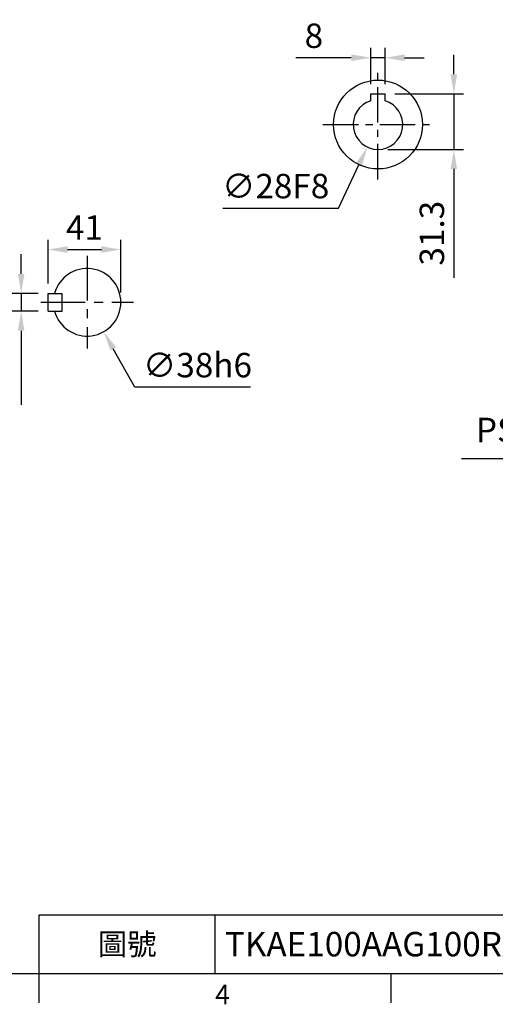
# Model space of a CAD drawing. Extents: x -38 to 1686, y -22 to 1078.
# Drawn here: x 547 to 815, y -17 to 537 of the extents above; entities that cross this region are included whole.
import ezdxf
from ezdxf.enums import TextEntityAlignment as Align

# ---------------------------------------------------------------- set-up
doc = ezdxf.new("R2010")
doc.units = 0
doc.header["$LTSCALE"] = 20
doc.header["$MEASUREMENT"] = 0
doc.linetypes.add('CENTER', pattern=[2, 1.25, -0.25, 0.25, -0.25])
doc.layers.get('0').update_dxf_attribs({"linetype": 'CONTINUOUS'})
doc.layers.get('DEFPOINTS').update_dxf_attribs({"linetype": 'CONTINUOUS'})
for name, color, linetype in [('CEN', 2, 'CENTER'), ('DIM', 3, 'CONTINUOUS'), ('MAIN', 7, 'CONTINUOUS')]:
    doc.layers.add(name, color=color, linetype=linetype)
doc.styles.add('ATTDEF', font='txt')
doc.styles.get("Standard").update_dxf_attribs({"font": 'SIMPLEX.SHX'})
doc.dimstyles.new('C', dxfattribs={"dimscale": 5.5, "dimtxt": 2.5, "dimasz": 2, "dimexe": 1, "dimexo": 1, "dimgap": 1, "dimtad": 1, "dimtoh": 1, "dimdec": 1, "dimdsep": 46, "dimtxsty": 'Standard', "dimcen": 0, "dimclrd": 256, "dimclre": 256, "dimclrt": 256, "dimadec": 0, "dimazin": 0, "dimtfac": 0.6, "dimtdec": 1, "dimtofl": 0, "dimtmove": 0, "dimatfit": 3, "dimfxl": 0, "dimtolj": 1, "dimarcsym": 0})
doc.dimstyles.new('L', dxfattribs={"dimscale": 5.5, "dimtxt": 2.5, "dimasz": 2, "dimexe": 1, "dimexo": 1, "dimgap": 1, "dimtad": 1, "dimdec": 1, "dimdsep": 46, "dimtxsty": 'Standard', "dimcen": 0, "dimclrd": 256, "dimclre": 256, "dimclrt": 256, "dimadec": 0, "dimazin": 0, "dimtfac": 0.6, "dimtdec": 1, "dimtmove": 0, "dimatfit": 3, "dimfxl": 0, "dimtolj": 1, "dimarcsym": 0})

# ---------------------------------------------------------------- blocks, each defined once
blk = doc.blocks.new('*D24')
at = {"layer": 'DEFPOINTS', "color": 0}
for p in [(548.09, 382.6), (563.21, 382.6), (563.21, 372.6)]:
    blk.add_point(p, dxfattribs=at)
at = {"layer": 'DIM', "lineweight": -2}
for p, q in [((548.09, 393.6), (548.09, 404.6)), ((557.71, 382.6), (542.59, 382.6)), ((548.09, 382.6), (548.09, 372.6)), ((557.71, 372.6), (542.59, 372.6)), ((548.09, 361.6), (548.09, 319.96))]:
    blk.add_line(p, q, dxfattribs=at)
at = {"layer": 'DIM'}
for points in [[(546.25, 393.6), (549.92, 393.6), (548.09, 382.6)], [(546.25, 361.6), (549.92, 361.6), (548.09, 372.6)]]:
    blk.add_solid(points, dxfattribs=at)
at = {"layer": 'DIM', "insert": (535.71, 335.28), "char_height": 13.75, "attachment_point": 5, "rotation": 90}
blk.add_mtext('\\A1;10', dxfattribs=at)
blk = doc.blocks.new('*D25')
at = {"layer": 'DEFPOINTS', "color": 0}
for p in [(604.21, 407.27), (563.21, 382.6), (604.21, 377.6)]:
    blk.add_point(p, dxfattribs=at)
at = {"layer": 'DIM', "lineweight": -2}
for p, q in [((563.21, 388.1), (563.21, 412.77)), ((604.21, 383.1), (604.21, 412.77)), ((574.21, 407.27), (593.21, 407.27))]:
    blk.add_line(p, q, dxfattribs=at)
at = {"layer": 'DIM'}
for points in [[(574.21, 409.11), (574.21, 405.44), (563.21, 407.27)], [(593.21, 409.11), (593.21, 405.44), (604.21, 407.27)]]:
    blk.add_solid(points, dxfattribs=at)
at = {"layer": 'DIM', "insert": (583.71, 419.65), "char_height": 13.75, "attachment_point": 5}
blk.add_mtext('\\A1;41', dxfattribs=at)
blk = doc.blocks.new('*D26')
at = {"layer": 'DEFPOINTS', "color": 0}
for p in [(575.91, 394.17), (594.52, 361.04)]:
    blk.add_point(p, dxfattribs=at)
at = {"layer": 'DIM', "lineweight": -2}
for p, q in [((612.04, 329.87), (599.91, 351.45)), ((677.12, 329.87), (612.04, 329.87))]:
    blk.add_line(p, q, dxfattribs=at)
at = {"layer": 'DIM'}
blk.add_solid([(601.51, 352.35), (598.31, 350.55), (594.52, 361.04)], dxfattribs=at)
at = {"layer": 'DIM', "insert": (647.33, 342.25), "char_height": 13.75, "attachment_point": 5}
blk.add_mtext('\\A1;∅38h6', dxfattribs=at)
blk = doc.blocks.new('*D27')
at = {"layer": 'DEFPOINTS', "color": 0}
for p in [(938.59, 350.33), (935.04, 342.6)]:
    blk.add_point(p, dxfattribs=at)
at = {"layer": 'DIM', "lineweight": -2}
for p, q in [((910.8, 289.78), (930.46, 332.6)), ((795.84, 289.78), (910.8, 289.78))]:
    blk.add_line(p, q, dxfattribs=at)
at = {"layer": 'DIM'}
blk.add_solid([(928.79, 333.37), (932.12, 331.84), (935.04, 342.6)], dxfattribs=at)
at = {"layer": 'DIM', "insert": (848.39, 305.76), "char_height": 13.75, "attachment_point": 5}
blk.add_mtext('\\A1;PS1/2塞頭', dxfattribs=at)
blk = doc.blocks.new('*D47')
at = {"layer": 'DEFPOINTS', "color": 0}
for p in [(744.91, 515.19), (744.91, 494.9), (752.91, 494.9)]:
    blk.add_point(p, dxfattribs=at)
at = {"layer": 'DIM', "lineweight": -2}
for p, q in [((733.91, 515.19), (702.74, 515.19)), ((744.91, 500.4), (744.91, 520.69)), ((752.91, 515.19), (744.91, 515.19)), ((752.91, 500.4), (752.91, 520.69)), ((763.91, 515.19), (774.91, 515.19))]:
    blk.add_line(p, q, dxfattribs=at)
at = {"layer": 'DIM'}
for points in [[(733.91, 517.02), (733.91, 513.35), (744.91, 515.19)], [(763.91, 517.02), (763.91, 513.35), (752.91, 515.19)]]:
    blk.add_solid(points, dxfattribs=at)
at = {"layer": 'DIM', "insert": (712.83, 527.56), "char_height": 13.75, "attachment_point": 5}
blk.add_mtext('\\A1;8', dxfattribs=at)
blk = doc.blocks.new('*D48')
at = {"layer": 'DEFPOINTS', "color": 0}
for p in [(752.91, 494.9), (748.91, 463.6), (791.62, 463.6)]:
    blk.add_point(p, dxfattribs=at)
at = {"layer": 'DIM', "lineweight": -2}
for p, q in [((791.62, 505.9), (791.62, 516.9)), ((758.41, 494.9), (797.12, 494.9)), ((791.62, 494.9), (791.62, 463.6)), ((754.41, 463.6), (797.12, 463.6)), ((791.62, 452.6), (791.62, 391.32))]:
    blk.add_line(p, q, dxfattribs=at)
at = {"layer": 'DIM'}
for points in [[(789.79, 505.9), (793.46, 505.9), (791.62, 494.9)], [(789.79, 452.6), (793.46, 452.6), (791.62, 463.6)]]:
    blk.add_solid(points, dxfattribs=at)
at = {"layer": 'DIM', "insert": (779.25, 416.46), "char_height": 13.75, "attachment_point": 5, "rotation": 90}
blk.add_mtext('\\A1;31.3', dxfattribs=at)
blk = doc.blocks.new('*D49')
at = {"layer": 'DEFPOINTS', "color": 0}
for p in [(754.91, 490.25), (742.91, 464.95)]:
    blk.add_point(p, dxfattribs=at)
at = {"layer": 'DIM', "lineweight": -2}
for p, q in [((726.62, 430.61), (738.2, 455.01)), ((661.54, 430.61), (726.62, 430.61))]:
    blk.add_line(p, q, dxfattribs=at)
at = {"layer": 'DIM'}
blk.add_solid([(736.54, 455.8), (739.85, 454.23), (742.91, 464.95)], dxfattribs=at)
at = {"layer": 'DIM', "insert": (691.33, 442.98), "char_height": 13.75, "attachment_point": 5}
blk.add_mtext('\\A1;∅28F8', dxfattribs=at)
blk = doc.blocks.new('GJA420')
at = {"color": 0}
for p, q in [((101.5, 6), (275, 6)), ((101.5, 0), (101.5, 6)), ((119.5, 0), (119.5, 6)), ((0, 0), (275, 0)), ((101.5, -3), (101.5, 0)), ((137.5, -3), (137.5, 0))]:
    blk.add_line(p, q, dxfattribs=at)
blk.add_text('4', height=2, dxfattribs=at).set_placement((119.5, -3.16))
at = {"color": 0, "insert": (110.5, 3), "char_height": 2.2, "width": 7, "attachment_point": 5}
blk.add_mtext('\\f標楷體|b0|i0|c136|p65;圖號', dxfattribs=at)
at = {"color": 4, "style": 'ATTDEF'}
blk.add_attdef('料號', text='', height=2.5, dxfattribs=at).set_placement((120.5, 3), align=Align.MIDDLE_LEFT)
for tag, p in [('比例', (200.5, 3)), ('版本', (236.5, 3))]:
    blk.add_attdef(tag, text='', height=2.5, dxfattribs=at).set_placement(p, align=Align.MIDDLE_CENTER)

msp = doc.modelspace()

# ---------------------------------------------------------------- linework, layer by layer
at = {"layer": 'CEN', "ltscale": 0.8}
for p, q in [((748.91, 446.68), (748.91, 508.53)), ((717.93, 477.6), (779.89, 477.6))]:
    msp.add_line(p, q, dxfattribs=at)
at = {"layer": 'CEN'}
for p, q in [((585.21, 403.64), (585.21, 351.57)), ((559.18, 377.6), (611.25, 377.6))]:
    msp.add_line(p, q, dxfattribs=at)
at = {"layer": 'MAIN'}
for p, q in [((744.91, 491.02), (744.91, 494.9)), ((744.91, 494.9), (752.91, 494.9)), ((752.91, 491.02), (752.91, 494.9)), ((563.21, 382.6), (571.21, 382.6)), ((563.21, 372.6), (563.21, 382.6)), ((571.21, 372.6), (571.21, 382.6)), ((563.21, 372.6), (571.21, 372.6))]:
    msp.add_line(p, q, dxfattribs=at)
msp.add_circle((748.91, 477.6), 25, dxfattribs=at)
for centre, radius, start, end in [((748.91, 477.6), 14, 106.6015, 73.3985), ((585.21, 377.6), 19, 195.2575, 164.7425)]:
    msp.add_arc(centre, radius, start, end, dxfattribs=at)

# ---------------------------------------------------------------- block references
at = {"layer": 'DIM'}
ref = msp.add_blockref('GJA420', (0, 0), dxfattribs=dict(at, xscale=5.5, yscale=5.5, zscale=5.5))
ref.add_attrib('料號', 'TKAE100AAG100Rxxx', dxfattribs={"layer": '0', "color": 4, "height": 13.75, "style": 'ATTDEF'}).set_placement((662.75, 16.5), align=Align.MIDDLE_LEFT)

# ---------------------------------------------------------------- dimensions: what is measured, and where the dimension line sits
for base, p1, p2, picture, middle in [((744.91, 515.19), (752.91, 494.9), (744.91, 494.9), '*D47', (712.83, 527.56)), ((604.21, 407.27), (563.21, 382.6), (604.21, 377.6), '*D25', (583.71, 419.65))]:
    dim = msp.add_linear_dim(base=base, p1=p1, p2=p2, dimstyle='L', dxfattribs=at)
    dim.commit()
    dim.dimension.update_dxf_attribs({"geometry": picture, "text_midpoint": middle})
dim = msp.add_linear_dim(base=(791.62, 463.6), p1=(752.91, 494.9), p2=(748.91, 463.6), angle=90, dimstyle='L', dxfattribs=at)
dim.commit()
dim.dimension.update_dxf_attribs({"geometry": '*D48', "text_midpoint": (779.25, 416.46)})
for p1, p2, text, picture, middle in [((754.91, 490.25), (742.91, 464.95), '<>F8', '*D49', (691.33, 430.61)), ((938.59, 350.33), (935.04, 342.6), 'PS1/2塞頭', '*D27', (848.39, 289.78))]:
    dim = msp.add_diameter_dim_2p(p1=p1, p2=p2, text=text, dimstyle='C', dxfattribs=at)
    dim.commit()
    dim.dimension.update_dxf_attribs({"geometry": picture, "text_midpoint": middle, "dimtype": 163})
dim = msp.add_linear_dim(base=(548.09, 382.6), p1=(563.21, 372.6), p2=(563.21, 382.6), angle=90, dimstyle='L', dxfattribs=at)
dim.commit()
dim.dimension.update_dxf_attribs({"geometry": '*D24', "text_midpoint": (548.09, 335.28), "dimtype": 160})
dim = msp.add_diameter_dim_2p(p1=(575.91, 394.17), p2=(594.52, 361.04), text='<>h6', dimstyle='C', dxfattribs=at)
dim.commit()
dim.dimension.update_dxf_attribs({"geometry": '*D26', "text_midpoint": (647.33, 342.25)})

doc.saveas('drawing.dxf')
